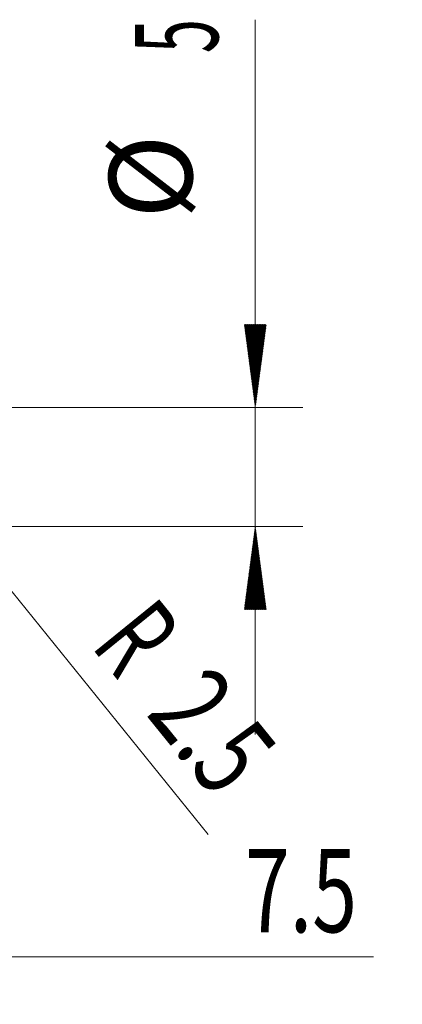
# Model space of a CAD drawing. Units: millimetres. Extents: x -50.2 to 39.2, y -62.2 to 18.8.
# Drawn here: x 23.1 to 39.2, y -22.6 to 18.8 of the extents above; entities that cross this region are included whole.
import ezdxf

# ---------------------------------------------------------------- set-up
doc = ezdxf.new("R2010")
doc.units = ezdxf.units.MM
doc.layers.add('2', color=7, linetype='Continuous')
doc.layers.add('SK2', color=7, linetype='Continuous')
doc.styles.add('iso_b_vert', font='simplex.shx')
doc.dimstyles.get("Standard").update_dxf_attribs({"dimtxt": 0.18, "dimasz": 0.18, "dimexe": 0.18, "dimexo": 0.0625, "dimgap": 0.09, "dimtad": 1, "dimzin": 0, "dimdsep": 52, "dimtxsty": 'Standard', "dimcen": 0.09, "dimadec": 0, "dimazin": 0, "dimtfac": 1, "dimtdec": 4, "dimtofl": 0, "dimtmove": 0, "dimatfit": 3, "dimfxl": 1, "dimtolj": 1, "dimtzin": 0, "dimarcsym": 0})

# ---------------------------------------------------------------- blocks, each defined once
blk = doc.blocks.new('_U1')
at = {"layer": '2', "lineweight": 13}
for p, q in [((13.5, -1.5875), (13.5, -22.6)), ((21, -1.5875), (21, -22.6)), ((13.5, -20.6), (37.977665, -20.6))]:
    blk.add_line(p, q, dxfattribs=at)
at = {"layer": '2', "lineweight": 18}
for points in [[(13.5, -20.6), (16.999998, -20.139216), (17.000002, -21.060784)], [(21, -20.6), (17.500002, -21.060784), (17.499998, -20.139216)]]:
    blk.add_solid(points, dxfattribs=at)
at = {"layer": '2', "lineweight": 18, "insert": (32.564233, -19.567366), "char_height": 3.5, "attachment_point": 7, "line_spacing_factor": 1.084337, "style": 'iso_b_vert'}
blk.add_mtext('\\W0.7121;7.5', dxfattribs=at)

msp = doc.modelspace()

# ---------------------------------------------------------------- hatches: boundary and pattern name
at = {"layer": '2', "lineweight": 13}
h = msp.add_hatch(dxfattribs=at)
h.set_pattern_fill('ANSI31', color=256, scale=0.0062, style=0)
h.paths.add_polyline_path([(33, 2.5), (32.539, 6), (33.461, 6)])
h = msp.add_hatch(dxfattribs=at)
h.set_pattern_fill('ANSI31', color=256, scale=0.0062, style=0)
h.paths.add_polyline_path([(33, -2.5), (33.461, -6), (32.539, -6)])

# ---------------------------------------------------------------- linework, layer by layer
at = {"layer": '2', "lineweight": 18}
for p, q in [((33, 18.816), (33, -11.25)), ((19.586, 2.5), (35, 2.5)), ((19.586, -2.5), (35, -2.5))]:
    msp.add_line(p, q, dxfattribs=at)
at = {"layer": 'SK2', "lineweight": 13}
msp.add_line((20.074, -1.942), (31.019, -15.452), dxfattribs=at)

# ---------------------------------------------------------------- texts
at = {"layer": '2', "lineweight": 18, "char_height": 3.5, "attachment_point": 7, "rotation": 90, "line_spacing_factor": 1.084337, "style": 'iso_b_vert'}
for s, insert in [('\\W0.5404;5', (31.435, 17.408)), ('%%c', (31.435, 10.435))]:
    msp.add_mtext(s, dxfattribs=dict(at, insert=insert))
at = {"layer": 'SK2', "lineweight": 18, "char_height": 3.5, "attachment_point": 7, "rotation": 309.0146, "line_spacing_factor": 1.084337, "style": 'iso_b_vert'}
for s, insert in [('\\W0.6380;R', (26.041, -7.531)), ('\\W0.7121;2.5', (28.36, -10.393))]:
    msp.add_mtext(s, dxfattribs=dict(at, insert=insert))

# ---------------------------------------------------------------- dimensions: what is measured, and where the dimension line sits
at = {"layer": '2', "lineweight": 18}
dim = msp.add_linear_dim(base=(13.5, -20.6), p1=(21, 0), p2=(13.5, 0), dimstyle='Standard', override={"dimtxt": 3.5, "dimasz": 3.5, "dimexe": 2, "dimexo": 1.5875, "dimgap": 1.75, "dimtad": 1, "dimtih": 1, "dimtoh": 0, "dimdec": 2, "dimlfac": 1, "dimzin": 8, "dimdsep": 46, "dimlunit": 2, "dimpost": '<>', "dimtxsty": 'iso_b_vert', "dimsah": 1, "dimse1": 0, "dimse2": 0, "dimsd1": 0, "dimsd2": 0, "dimclrd": 2, "dimclre": 2, "dimclrt": 2, "dimtol": 0, "dimtm": -0.1, "dimtfac": 1, "dimtdec": 2, "dimtofl": 1, "dimtmove": 0, "dimtzin": 8, "dimlwd": 13, "dimlwe": 13}, dxfattribs=at)
dim.commit()
dim.dimension.update_dxf_attribs({"geometry": '_U1', "text_midpoint": (36.917, -20.6)})

doc.saveas('drawing.dxf')
